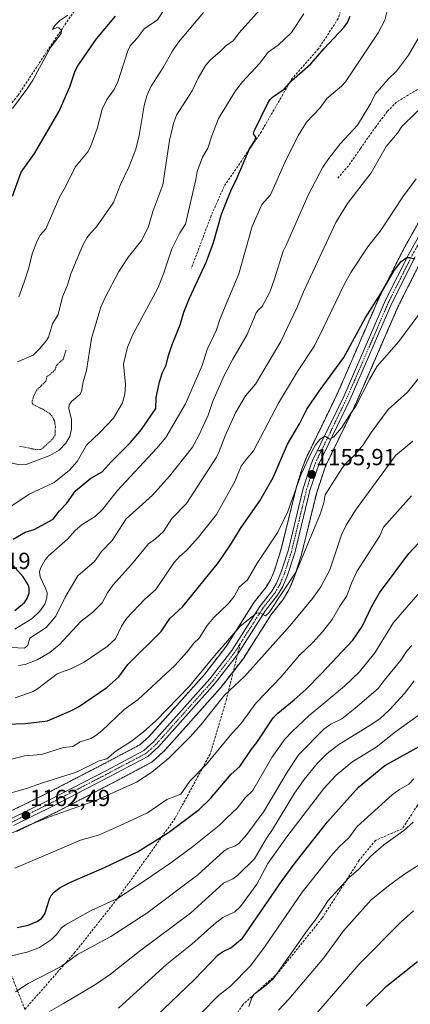
# Model space of a CAD drawing. Units: metres. Extents: x 651171 to 654632, y 4757860 to 4760249.
# Drawn here: x 652864 to 653031, y 4758955 to 4759377 of the extents above; entities that cross this region are included whole.
import ezdxf
from ezdxf.enums import TextEntityAlignment as Align

# ---------------------------------------------------------------- set-up
doc = ezdxf.new("R2010")
doc.units = ezdxf.units.M
doc.header["$MEASUREMENT"] = 0
for name, pattern in [('TRAZO_Y_PUNTO', [1, 0.5, -0.25, 0, -0.25]), ('TRAZOS', [0.75, 0.5, -0.25]), ('TRAZOSX2', [1.5, 1, -0.5])]:
    doc.linetypes.add(name, pattern=pattern)
for name, color, linetype, lineweight in [('Arbolado forestal', 92, 'TRAZOS', 0), ('Arbolado forestal CxS', 92, 'Continuous', 0), ('Carretera de calzada única', 19, 'Continuous', 13), ('Carretera de calzada única Cxs', 19, 'Continuous', 13), ('Carretera de calzada única eje', 19, 'TRAZO_Y_PUNTO', 0), ('Carátula', 7, 'Continuous', 5), ('Curva de nivel auxiliar', 36, 'TRAZOS', 0), ('Curva de nivel maestra', 36, 'Continuous', 30), ('Curva de nivel normal', 36, 'Continuous', 0), ('Núcleo urbano', 19, 'Continuous', 0), ('Núcleo urbano CxS', 19, 'Continuous', 0), ('Punto de cota en terreno', 7, 'Continuous', 0), ('Rótulo de punto de cota en terreno', 19, 'Continuous', 0), ('Senda', 19, 'TRAZOSX2', 0)]:
    doc.layers.add(name, color=color, linetype=linetype, lineweight=lineweight)
doc.styles.add('Arial', font='txt', dxfattribs={"height": 0.2})

# ---------------------------------------------------------------- blocks, each defined once
blk = doc.blocks.new('*U153')
at = {"layer": 'Núcleo urbano CxS', "color": 19, "linetype": 'Continuous', "lineweight": 0}
for points in [[(653036.14, 4759274.01, 1150.57), (653026.18, 4759254.24, 1151.68), (653008.28, 4759213.1, 1154.72), (653008.23, 4759212.99, 1154.72), (652994.97, 4759185.66, 1156.55), (652991.16, 4759174.36, 1156.53), (652984.65, 4759147.75, 1159.53), (652984.6, 4759147.55, 1159.54), (652981.52, 4759137.91, 1159.81), (652981.48, 4759137.79, 1159.84), (652981.42, 4759137.65, 1159.87), (652979.41, 4759132.9, 1160.62), (652979.23, 4759132.55, 1160.66), (652976.94, 4759128.74, 1161.15), (652976.73, 4759128.43, 1161.18), (652971.66, 4759122.01, 1160.58), (652959.69, 4759103.18, 1162.04), (652959.53, 4759102.95, 1162.05), (652950, 4759090.64, 1162.84), (652949.93, 4759090.55, 1162.85), (652949.87, 4759090.48, 1162.85), (652925.53, 4759063.26, 1163.03), (652925.29, 4759063.03, 1163.02), (652920.69, 4759058.9, 1162.8), (652920.41, 4759058.67, 1162.77), (652920.09, 4759058.48, 1162.71), (652903.69, 4759049.82, 1162.96), (652879.26, 4759037.18, 1164.04), (652879.2, 4759037.15, 1164.04), (652862.27, 4759028.85, 1164.76)], [(652858.35, 4759036.94, 1162.37), (652875.18, 4759045.2, 1161.53), (652899.53, 4759057.8, 1160.42), (652915.24, 4759066.09, 1160.84), (652919.04, 4759069.51, 1160.76), (652943, 4759096.3, 1160.21), (652952.24, 4759108.24, 1160), (652964.22, 4759127.1, 1158.15), (652964.39, 4759127.35, 1158.16), (652969.42, 4759133.72, 1158.42), (652971.29, 4759136.8, 1158.59), (652973.02, 4759140.9, 1158.13), (652975.97, 4759150.09, 1157.25), (652982.47, 4759176.71, 1154.41), (652982.51, 4759176.88, 1154.39), (652984.74, 4759184.11, 1154.36), (652984.8, 4759184.28, 1154.35), (652986.63, 4759189.07, 1154.01), (652986.73, 4759189.31, 1153.97), (653000.08, 4759216.81, 1152.49), (653017.99, 4759257.99, 1149.72), (653018.06, 4759258.14, 1149.71), (653028.17, 4759278.19, 1148.92), (653028.23, 4759278.31, 1148.92), (653035.58, 4759291.39, 1148.22)]]:
    blk.add_polyline3d(points, dxfattribs=at)
blk = doc.blocks.new('*U160')
at = {"layer": 'Curva de nivel normal', "color": 36, "linetype": 'Continuous', "lineweight": 0}
blk.add_polyline3d([(652861.64, 4759115.73, 1130), (652869.08, 4759120.32, 1130), (652872.36, 4759123.38, 1130), (652874.44, 4759126.38, 1130), (652875.38, 4759129.18, 1130), (652875.4, 4759131.34, 1130), (652874.79, 4759133.33, 1130), (652872.43, 4759138.14, 1130), (652872.14, 4759140.31, 1130), (652872.63, 4759141.9, 1130), (652874.67, 4759145.48, 1130), (652875.99, 4759147.12, 1130), (652884.16, 4759154.37, 1130), (652887.49, 4759158.08, 1130), (652890.53, 4759160.55, 1130), (652896.01, 4759164.01, 1130), (652899.27, 4759167, 1130), (652905.56, 4759175.04, 1130), (652922.58, 4759193.31, 1130), (652926.4, 4759197.91, 1130), (652934.9, 4759212.29, 1130), (652942.01, 4759228.75, 1130), (652944.11, 4759235.7, 1130), (652948.16, 4759244.15, 1130), (652949.79, 4759248.94, 1130), (652957.7, 4759268.19, 1130), (652963.51, 4759288.43, 1130), (652967.68, 4759297.92, 1130), (652971.27, 4759301.99, 1130), (652978.06, 4759317.1, 1130), (652983.34, 4759327.6, 1130), (652986.82, 4759333.19, 1130), (652992.59, 4759339.27, 1130), (652995.55, 4759343.37, 1130), (653001.86, 4759348.59, 1130), (653003.52, 4759350.41, 1130), (653017.56, 4759371.43, 1130), (653020.37, 4759376.97, 1130), (653023.46, 4759389.14, 1130)], dxfattribs=at)
blk = doc.blocks.new('*U166')
at = {"layer": 'Curva de nivel normal', "color": 36, "linetype": 'Continuous', "lineweight": 0}
blk.add_polyline3d([(652985.58, 4758944.59, 1220), (653009.39, 4758971.99, 1220), (653027.45, 4758990.16, 1220), (653032.75, 4758994.86, 1220)], dxfattribs=at)
blk = doc.blocks.new('*U170')
at = {"layer": 'Curva de nivel normal', "color": 36, "linetype": 'Continuous', "lineweight": 0}
blk.add_polyline3d([(652853.64, 4759058.22, 1155), (652865.77, 4759061.36, 1155), (652873.07, 4759061.94, 1155), (652882.49, 4759064.91, 1155), (652886.44, 4759065.36, 1155), (652889.7, 4759067.38, 1155), (652894.19, 4759068.84, 1155), (652896.39, 4759070.04, 1155), (652898.9, 4759072.02, 1155), (652908.59, 4759081.28, 1155), (652914.58, 4759085.55, 1155), (652930.27, 4759100.11, 1155), (652935.55, 4759105.97, 1155), (652938.39, 4759109.76, 1155), (652940.67, 4759111.89, 1155), (652944.1, 4759117.23, 1155), (652947.04, 4759120.64, 1155), (652953.18, 4759126.5, 1155), (652955.67, 4759129.68, 1155), (652957.93, 4759133.77, 1155), (652961.42, 4759136.93, 1155), (652965.56, 4759144.07, 1155), (652974.43, 4759157.34, 1155), (652978.8, 4759166.23, 1155), (652984.48, 4759182.19, 1155), (652988.9, 4759191.64, 1155), (652990.65, 4759194.74, 1155), (652992.48, 4759197.04, 1155), (652994.06, 4759198.24, 1155), (652994.94, 4759198.37, 1155), (652996.83, 4759197.23, 1155), (652998.44, 4759198.09, 1155), (653001.78, 4759202.13, 1155), (653006.46, 4759209.22, 1155), (653007.82, 4759211.13, 1155), (653013.93, 4759223.02, 1155), (653017.1, 4759228.47, 1155), (653026.37, 4759239.09, 1155), (653034.97, 4759250.63, 1155)], dxfattribs=at)
blk = doc.blocks.new('*U175')
at = {"layer": 'Curva de nivel normal', "color": 36, "linetype": 'Continuous', "lineweight": 0}
blk.add_polyline3d([(652961.99, 4758953.85, 1210), (652963.32, 4758957.57, 1210), (652964.18, 4758959, 1210), (652969.31, 4758962.86, 1210), (652972.65, 4758965.92, 1210), (652987.02, 4758986.41, 1210), (652990.89, 4758991.44, 1210), (652996.14, 4758999.38, 1210), (653004.92, 4759009.08, 1210), (653009.24, 4759012.81, 1210), (653014.4, 4759018.31, 1210), (653019.97, 4759023.22, 1210), (653025.98, 4759027.44, 1210), (653028.61, 4759029.36, 1210), (653032.58, 4759032.92, 1210)], dxfattribs=at)
blk = doc.blocks.new('*U181')
at = {"layer": 'Curva de nivel normal', "color": 36, "linetype": 'Continuous', "lineweight": 0}
blk.add_polyline3d([(652860.17, 4759107.8, 1135), (652865.59, 4759107.6, 1135), (652866.49, 4759108.08, 1135), (652867.13, 4759108.88, 1135), (652867.98, 4759111.83, 1135), (652875.01, 4759116.36, 1135), (652879.23, 4759121.32, 1135), (652883.14, 4759129.36, 1135), (652888.57, 4759138.51, 1135), (652895.81, 4759144.75, 1135), (652898.85, 4759148.96, 1135), (652903.42, 4759153.8, 1135), (652909.39, 4759163.06, 1135), (652920.62, 4759173.15, 1135), (652927.99, 4759181.31, 1135), (652937.87, 4759193.84, 1135), (652940.63, 4759198.74, 1135), (652944.6, 4759207.55, 1135), (652946.62, 4759213.47, 1135), (652951.62, 4759224.74, 1135), (652955.13, 4759231.5, 1135), (652961.35, 4759242.14, 1135), (652965.12, 4759251.44, 1135), (652966.21, 4759252.68, 1135), (652967.81, 4759254.13, 1135), (652971.01, 4759260.32, 1135), (652972.91, 4759265.48, 1135), (652976.71, 4759277.81, 1135), (652978.27, 4759280.77, 1135), (652987.57, 4759301.88, 1135), (652993.81, 4759313.91, 1135), (652995.88, 4759317.04, 1135), (653001.23, 4759323.88, 1135), (653008.65, 4759331.89, 1135), (653014.41, 4759341.38, 1135), (653016.29, 4759345.13, 1135), (653021.84, 4759351.64, 1135), (653025.43, 4759355.1, 1135), (653030.63, 4759361.97, 1135), (653040.14, 4759378.4, 1135)], dxfattribs=at)
blk = doc.blocks.new('*U183')
at = {"layer": 'Curva de nivel normal', "color": 36, "linetype": 'Continuous', "lineweight": 0}
blk.add_polyline3d([(652863.14, 4759100.16, 1140), (652866.07, 4759100.51, 1140), (652871.2, 4759102.55, 1140), (652876.56, 4759105.71, 1140), (652880.6, 4759109.01, 1140), (652890.06, 4759119.1, 1140), (652895.06, 4759123.06, 1140), (652899.08, 4759127.05, 1140), (652901.41, 4759131.25, 1140), (652903.7, 4759134.54, 1140), (652911.62, 4759143.48, 1140), (652918.96, 4759152.36, 1140), (652921.98, 4759154.38, 1140), (652925.47, 4759157.55, 1140), (652929.04, 4759163.18, 1140), (652935.23, 4759169.61, 1140), (652948.2, 4759189.54, 1140), (652949.36, 4759191.86, 1140), (652951.81, 4759198.65, 1140), (652956.27, 4759208.45, 1140), (652960.67, 4759215.79, 1140), (652964.89, 4759220.75, 1140), (652975.71, 4759239.15, 1140), (652982.84, 4759253.86, 1140), (652985.56, 4759260.45, 1140), (652999.37, 4759290.07, 1140), (653004.4, 4759298.31, 1140), (653014.57, 4759311.38, 1140), (653020.98, 4759322.8, 1140), (653025.83, 4759328.46, 1140), (653027.67, 4759331.29, 1140), (653045.28, 4759348.51, 1140)], dxfattribs=at)
blk = doc.blocks.new('*U185')
at = {"layer": 'Curva de nivel normal', "color": 36, "linetype": 'Continuous', "lineweight": 0}
blk.add_polyline3d([(652862.74, 4759230.4, 1110), (652869.46, 4759233.27, 1110), (652872.23, 4759235.95, 1110), (652875.18, 4759239.53, 1110), (652875.97, 4759240.94, 1110), (652877.81, 4759246.7, 1110), (652880.13, 4759250.63, 1110), (652882.05, 4759258.32, 1110), (652884.25, 4759263.25, 1110), (652885.57, 4759268.14, 1110), (652890.74, 4759280.47, 1110), (652892.53, 4759283.58, 1110), (652894.21, 4759285.68, 1110), (652896.6, 4759288.26, 1110), (652903.9, 4759298.65, 1110), (652906.94, 4759306.41, 1110), (652910.52, 4759313.93, 1110), (652913.52, 4759321.59, 1110), (652914.89, 4759327.44, 1110), (652917.05, 4759340.28, 1110), (652918.32, 4759344.52, 1110), (652920.16, 4759348.65, 1110), (652925.28, 4759356.65, 1110), (652929.08, 4759363.51, 1110), (652931.8, 4759367.45, 1110), (652942.64, 4759380.28, 1110)], dxfattribs=at)
blk = doc.blocks.new('*U189')
at = {"layer": 'Curva de nivel normal', "color": 36, "linetype": 'Continuous', "lineweight": 0}
blk.add_polyline3d([(652863.3, 4759258.31, 1105), (652865.61, 4759264.52, 1105), (652867.58, 4759270.67, 1105), (652869.03, 4759276.7, 1105), (652871.11, 4759282.32, 1105), (652872.49, 4759284.77, 1105), (652874.92, 4759287.48, 1105), (652880.74, 4759301.04, 1105), (652883.53, 4759305.76, 1105), (652887.48, 4759313.81, 1105), (652890.01, 4759316.95, 1105), (652892.92, 4759320.5, 1105), (652894.12, 4759322.64, 1105), (652896.99, 4759330.41, 1105), (652899.14, 4759338.81, 1105), (652901.14, 4759342.94, 1105), (652904.14, 4759347.05, 1105), (652905.68, 4759350.02, 1105), (652910.07, 4759363.82, 1105), (652911.16, 4759365.99, 1105), (652914.16, 4759369.28, 1105), (652917.06, 4759373.21, 1105), (652922.83, 4759377.09, 1105), (652927.76, 4759384.55, 1105)], dxfattribs=at)
blk = doc.blocks.new('*U194')
at = {"layer": 'Curva de nivel normal', "color": 36, "linetype": 'Continuous', "lineweight": 0}
blk.add_polyline3d([(652974.78, 4758952.34, 1215), (652979.19, 4758956.94, 1215), (652994.28, 4758974.68, 1215), (653002.63, 4758986.25, 1215), (653014.58, 4758999.53, 1215), (653021.95, 4759005.62, 1215), (653028.37, 4759010.36, 1215), (653050.39, 4759024.49, 1215)], dxfattribs=at)
blk = doc.blocks.new('*U196')
at = {"layer": 'Curva de nivel normal', "color": 36, "linetype": 'Continuous', "lineweight": 0}
blk.add_polyline3d([(652860.61, 4759339.02, 1095), (652867.14, 4759347.84, 1095), (652869.28, 4759351.22, 1095), (652876.86, 4759365.24, 1095), (652881.45, 4759371.14, 1095), (652881.68, 4759372.45, 1095), (652880.49, 4759373.63, 1095), (652879.68, 4759373.74, 1095), (652877.79, 4759372.9, 1095), (652878.83, 4759374.61, 1095), (652880.9, 4759376.73, 1095), (652884.27, 4759379.04, 1095)], dxfattribs=at)
blk = doc.blocks.new('*U197')
at = {"layer": 'Curva de nivel normal', "color": 36, "linetype": 'Continuous', "lineweight": 0}
blk.add_polyline3d([(652860.49, 4759186.89, 1115), (652863.68, 4759186.12, 1115), (652866.5, 4759186.33, 1115), (652876.55, 4759190.15, 1115), (652880.57, 4759192.46, 1115), (652883.45, 4759195.48, 1115), (652885.22, 4759198.4, 1115), (652885.98, 4759201.51, 1115), (652885.97, 4759205.7, 1115), (652884.73, 4759210.36, 1115), (652884.85, 4759211.91, 1115), (652885.91, 4759213.35, 1115), (652889.51, 4759216.36, 1115), (652890.24, 4759217.71, 1115), (652890.9, 4759221.83, 1115), (652892.32, 4759226.71, 1115), (652894.56, 4759240.44, 1115), (652898.56, 4759253.85, 1115), (652900.4, 4759258.01, 1115), (652906.29, 4759269.12, 1115), (652910.31, 4759275.45, 1115), (652916.11, 4759282.51, 1115), (652918.92, 4759288.44, 1115), (652920.88, 4759294.87, 1115), (652925.07, 4759306.29, 1115), (652928.04, 4759325.35, 1115), (652929.64, 4759332.63, 1115), (652931.02, 4759336.16, 1115), (652937.7, 4759346.67, 1115), (652940.3, 4759352.04, 1115), (652943.46, 4759357.54, 1115), (652945.61, 4759359.94, 1115), (652949.76, 4759363.45, 1115), (652952.21, 4759365.97, 1115), (652955.43, 4759368.17, 1115), (652957.83, 4759371.44, 1115), (652966.68, 4759381.15, 1115)], dxfattribs=at)
blk = doc.blocks.new('*U199')
at = {"layer": 'Curva de nivel normal', "color": 36, "linetype": 'Continuous', "lineweight": 0}
blk.add_polyline3d([(652850.57, 4759162.11, 1120), (652867.77, 4759173.59, 1120), (652878.48, 4759178.61, 1120), (652885, 4759183.84, 1120), (652888.32, 4759187.67, 1120), (652892.34, 4759194.64, 1120), (652898.12, 4759200.07, 1120), (652903.93, 4759206.23, 1120), (652907.75, 4759212.79, 1120), (652908.78, 4759216.47, 1120), (652909.12, 4759220.66, 1120), (652908.19, 4759229.33, 1120), (652909.93, 4759236.65, 1120), (652912.29, 4759242.07, 1120), (652922.9, 4759261.94, 1120), (652925.43, 4759268.09, 1120), (652928.98, 4759278.81, 1120), (652932.43, 4759285.74, 1120), (652934.87, 4759289.48, 1120), (652939.33, 4759308.54, 1120), (652939.85, 4759312.04, 1120), (652942.16, 4759318.21, 1120), (652944.5, 4759322.03, 1120), (652946.15, 4759327.38, 1120), (652949.05, 4759334.7, 1120), (652956.26, 4759346.59, 1120), (652959.34, 4759350.54, 1120), (652966.62, 4759358.32, 1120), (652970.39, 4759363.14, 1120), (652974.59, 4759366.2, 1120), (652980.39, 4759371.68, 1120), (652985.66, 4759379.68, 1120)], dxfattribs=at)
blk = doc.blocks.new('*U202')
at = {"layer": 'Curva de nivel normal', "color": 36, "linetype": 'Continuous', "lineweight": 0}
blk.add_polyline3d([(652861.69, 4759086.29, 1145), (652869.43, 4759088.91, 1145), (652871.37, 4759090.07, 1145), (652879.77, 4759096.61, 1145), (652885.96, 4759098.79, 1145), (652891.3, 4759101.61, 1145), (652901.19, 4759108.21, 1145), (652904.73, 4759111.6, 1145), (652907.34, 4759116.94, 1145), (652909.48, 4759120.24, 1145), (652917.4, 4759128.52, 1145), (652922.1, 4759132.7, 1145), (652929.88, 4759144.14, 1145), (652932.44, 4759146.97, 1145), (652935.19, 4759149.37, 1145), (652940.37, 4759155.23, 1145), (652948.1, 4759164.89, 1145), (652956.08, 4759179.06, 1145), (652958.78, 4759185.57, 1145), (652960.86, 4759188.53, 1145), (652964.09, 4759192.18, 1145), (652974.72, 4759212.6, 1145), (652982.98, 4759226.18, 1145), (652990.21, 4759237.19, 1145), (652993.93, 4759244.86, 1145), (653003.15, 4759263.84, 1145), (653005.85, 4759268.65, 1145), (653013.13, 4759279.67, 1145), (653018.87, 4759286.93, 1145), (653028.18, 4759301.15, 1145), (653033.87, 4759308.86, 1145)], dxfattribs=at)
blk = doc.blocks.new('*U204')
at = {"layer": 'Curva de nivel normal', "color": 36, "linetype": 'Continuous', "lineweight": 0}
blk.add_polyline3d([(652857.64, 4759044.77, 1160), (652867.08, 4759047.46, 1160), (652873.43, 4759049.84, 1160), (652888.13, 4759054.41, 1160), (652897.76, 4759059.18, 1160), (652901.15, 4759060.07, 1160), (652904.91, 4759063.38, 1160), (652911.66, 4759067.73, 1160), (652916.78, 4759071.64, 1160), (652922.16, 4759076.4, 1160), (652936.62, 4759091.18, 1160), (652946.54, 4759103.4, 1160), (652958.3, 4759116.99, 1160), (652965.3, 4759122.56, 1160), (652966.94, 4759122.65, 1160), (652969.25, 4759121.39, 1160), (652970.82, 4759122.84, 1160), (652982.5, 4759140.54, 1160), (652992.71, 4759165.06, 1160), (652994.25, 4759169.86, 1160), (652994.86, 4759173.37, 1160), (653002.3, 4759185.08, 1160), (653003.9, 4759187.11, 1160), (653007.47, 4759190.45, 1160), (653011.12, 4759194.71, 1160), (653014.6, 4759200.04, 1160), (653021.85, 4759209.94, 1160), (653030.09, 4759217.41, 1160), (653036.2, 4759224.86, 1160)], dxfattribs=at)
blk = doc.blocks.new('*U208')
at = {"layer": 'Curva de nivel maestra', "color": 36, "linetype": 'Continuous', "lineweight": 30}
blk.add_polyline3d([(652862.53, 4758987.7, 1175), (652867.3, 4758988.75, 1175), (652871.04, 4758990.26, 1175), (652872.97, 4758991.57, 1175), (652874.4, 4758993.6, 1175), (652875.67, 4758997.15, 1175), (652876.42, 4759000.04, 1175), (652877.14, 4759001.43, 1175), (652878.55, 4759002.99, 1175), (652881.06, 4759004.83, 1175), (652885.16, 4759007.05, 1175), (652900.14, 4759013.42, 1175), (652914.22, 4759020.16, 1175), (652927.59, 4759028.47, 1175), (652940.65, 4759038.32, 1175), (652945.64, 4759043.03, 1175), (652954.48, 4759053.5, 1175), (652958.19, 4759056.75, 1175), (652963.23, 4759064.29, 1175), (652965.47, 4759067.02, 1175), (652972.46, 4759077.73, 1175), (652974.43, 4759079.68, 1175), (652981.47, 4759085.44, 1175), (652986.64, 4759089.98, 1175), (652993.13, 4759096.5, 1175), (653006.73, 4759110.99, 1175), (653010.75, 4759116.81, 1175), (653014.62, 4759125.3, 1175), (653018.18, 4759131.33, 1175), (653030.78, 4759148.13, 1175), (653036.95, 4759154.93, 1175)], dxfattribs=at)
blk = doc.blocks.new('*U211')
at = {"layer": 'Curva de nivel maestra', "color": 36, "linetype": 'Continuous', "lineweight": 30}
for points in [[(652861.66, 4759123.68, 1125), (652865.69, 4759127.12, 1125), (652866.83, 4759128.86, 1125), (652867.69, 4759131.23, 1125), (652867.75, 4759133.3, 1125), (652867.29, 4759134.78, 1125), (652865.12, 4759138.1, 1125), (652860.76, 4759143.14, 1125)], [(652860.83, 4759154.37, 1125), (652866.05, 4759157.3, 1125), (652869.91, 4759158.46, 1125), (652878, 4759162.94, 1125), (652880.77, 4759166.44, 1125), (652883.94, 4759169.78, 1125), (652887.7, 4759175.04, 1125), (652894.25, 4759180.5, 1125), (652899.01, 4759183.13, 1125), (652902.92, 4759187.47, 1125), (652911.25, 4759195.76, 1125), (652916, 4759201.4, 1125), (652922.18, 4759210.39, 1125), (652922.22, 4759215.03, 1125), (652923.7, 4759221.85, 1125), (652924.92, 4759225.76, 1125), (652926.52, 4759228.89, 1125), (652927.52, 4759233.13, 1125), (652929.09, 4759237.8, 1125), (652932.59, 4759246.29, 1125), (652934.13, 4759251.65, 1125), (652936.53, 4759257.73, 1125), (652943.86, 4759273.41, 1125), (652946.85, 4759281.53, 1125), (652950.32, 4759293.69, 1125), (652954.58, 4759304.39, 1125), (652956.44, 4759308.06, 1125), (652962.25, 4759321.76, 1125), (652964.8, 4759325.45, 1125), (652964.98, 4759326.81, 1125), (652964.02, 4759328.13, 1125), (652964.28, 4759329.27, 1125), (652970.22, 4759341.32, 1125), (652971.18, 4759342.85, 1125), (652972.26, 4759343.86, 1125), (652977.26, 4759347.29, 1125), (652980.36, 4759350.85, 1125), (652988.66, 4759358.15, 1125), (652994.35, 4759364.77, 1125), (653002.84, 4759373.74, 1125), (653004.32, 4759375.97, 1125), (653005.55, 4759378.6, 1125)]]:
    blk.add_polyline3d(points, dxfattribs=at)
blk = doc.blocks.new('*U213')
at = {"layer": 'Curva de nivel maestra', "color": 36, "linetype": 'Continuous', "lineweight": 30}
blk.add_polyline3d([(652857.71, 4759074.98, 1150), (652866.16, 4759075.28, 1150), (652875.62, 4759076.37, 1150), (652885.98, 4759080.82, 1150), (652888.89, 4759082.39, 1150), (652901.11, 4759090.65, 1150), (652906.28, 4759095.32, 1150), (652910.06, 4759100.48, 1150), (652924.43, 4759114.74, 1150), (652928.16, 4759120.23, 1150), (652933.66, 4759125.37, 1150), (652949.03, 4759144.3, 1150), (652954.43, 4759152.31, 1150), (652958.44, 4759158.91, 1150), (652966.7, 4759170.8, 1150), (652972.48, 4759180.7, 1150), (652978.56, 4759195.07, 1150), (652983.78, 4759203.77, 1150), (652987, 4759210, 1150), (652992.23, 4759217.72, 1150), (653002.76, 4759232.22, 1150), (653011.93, 4759249.17, 1150), (653018.66, 4759259.67, 1150), (653024.41, 4759269.57, 1150), (653027.47, 4759273.35, 1150), (653029.87, 4759275.06, 1150), (653030.98, 4759275.17, 1150), (653033.2, 4759274.54, 1150)], dxfattribs=at)
blk = doc.blocks.new('*U217')
at = {"layer": 'Curva de nivel maestra', "color": 36, "linetype": 'Continuous', "lineweight": 30}
blk.add_polyline3d([(652860.53, 4759301.39, 1100), (652864.28, 4759311.66, 1100), (652870.09, 4759319.69, 1100), (652880.57, 4759337.92, 1100), (652885.17, 4759348.34, 1100), (652887.51, 4759355.16, 1100), (652888.57, 4759357.27, 1100), (652896.58, 4759368.89, 1100), (652904.77, 4759378.65, 1100)], dxfattribs=at)
blk = doc.blocks.new('5PATER')
at = {"layer": 'Carátula', "linetype": 'Continuous', "lineweight": 5}
h = blk.add_hatch(color=250, dxfattribs=at)
edge = h.paths.add_edge_path()
edge.add_ellipse((0, 0.01), major_axis=(-1.33, -1.34), ratio=0.999422, start_angle=0, end_angle=360)
blk = doc.blocks.new('*U223')
at = {"layer": 'Carretera de calzada única Cxs', "color": 19, "linetype": 'Continuous', "lineweight": 13}
for points in [[(653033.4901, 4759275.4201, 1150.0561), (653023.4601, 4759255.5101, 1151.4098), (653005.5301, 4759214.3001, 1153.8241), (652992.1901, 4759186.8001, 1155.7005), (652988.2801, 4759175.2001, 1156.3419), (652981.7401, 4759148.4601, 1158.394), (652978.6601, 4759138.8201, 1159.0805), (652976.6501, 4759134.0701, 1159.1503), (652974.3701, 4759130.2901, 1159.967), (652969.2101, 4759123.7501, 1159.8567), (652957.1701, 4759104.7901, 1161.0619), (652947.6301, 4759092.4801, 1161.5559), (652923.2901, 4759065.2601, 1161.8021), (652918.6901, 4759061.1301, 1161.7365), (652902.3001, 4759052.4801, 1161.6913), (652877.8801, 4759039.8401, 1162.8102), (652860.9501, 4759031.5401, 1163.386)], [(652859.6501, 4759034.2401, 1162.547), (652876.5301, 4759042.5201, 1162.2029), (652900.9201, 4759055.1401, 1161.0879), (652916.9701, 4759063.6101, 1161.322), (652921.1701, 4759067.3901, 1161.2838), (652945.3101, 4759094.3801, 1161.0595), (652954.7001, 4759106.5101, 1160.6451), (652966.7501, 4759125.4901, 1159.4352), (652971.8901, 4759132.0101, 1159.3482), (652973.9701, 4759135.4301, 1158.9544), (652975.8401, 4759139.8601, 1158.6101), (652978.8601, 4759149.2801, 1157.9353), (652985.3801, 4759176.0001, 1155.7622), (652987.6101, 4759183.2301, 1155.4031), (652989.4301, 4759188.0001, 1154.9952), (653002.8101, 4759215.5601, 1153.4695), (653020.7401, 4759256.7901, 1150.9089), (653030.8501, 4759276.8401, 1149.6892), (653038.1901, 4759289.9001, 1148.7934)]]:
    blk.add_polyline3d(points, dxfattribs=at)

msp = doc.modelspace()

# ---------------------------------------------------------------- linework, layer by layer
at = {"layer": 'Arbolado forestal', "color": 92, "linetype": 'TRAZOS', "lineweight": 0}
for points in [[(652858.35, 4759036.94, 1162.37), (652875.18, 4759045.2, 1161.53), (652899.53, 4759057.8, 1160.42), (652915.24, 4759066.09, 1160.84), (652919.04, 4759069.51, 1160.76), (652943, 4759096.3, 1160.21), (652952.24, 4759108.24, 1160), (652964.22, 4759127.1, 1158.15), (652964.39, 4759127.35, 1158.16), (652969.42, 4759133.73, 1158.42), (652971.29, 4759136.8, 1158.59), (652973.02, 4759140.9, 1158.13), (652975.97, 4759150.1, 1157.25), (652982.47, 4759176.71, 1154.41), (652982.51, 4759176.88, 1154.39), (652984.74, 4759184.11, 1154.36), (652984.8, 4759184.28, 1154.35), (652986.63, 4759189.07, 1154.01), (652986.73, 4759189.31, 1153.97), (653000.08, 4759216.81, 1152.49), (653017.99, 4759257.99, 1149.72), (653018.06, 4759258.14, 1149.71), (653028.17, 4759278.19, 1148.92), (653028.23, 4759278.31, 1148.92), (653035.58, 4759291.39, 1148.22)], [(652862.27, 4759028.85, 1164.76), (652879.2, 4759037.15, 1164.04), (652879.26, 4759037.18, 1164.04), (652903.69, 4759049.82, 1162.96), (652920.09, 4759058.48, 1162.71), (652920.4, 4759058.67, 1162.77), (652920.69, 4759058.9, 1162.8), (652925.29, 4759063.03, 1163.02), (652925.53, 4759063.26, 1163.03), (652949.87, 4759090.48, 1162.85), (652949.93, 4759090.55, 1162.85), (652950, 4759090.64, 1162.84), (652955.38, 4759097.6, 1162.27), (652959.53, 4759102.95, 1162.05), (652959.69, 4759103.18, 1162.04), (652971.66, 4759122.01, 1160.58), (652976.72, 4759128.43, 1161.18), (652976.94, 4759128.74, 1161.15), (652979.23, 4759132.55, 1160.67), (652979.41, 4759132.9, 1160.62), (652981.42, 4759137.65, 1159.87), (652981.48, 4759137.79, 1159.84), (652981.52, 4759137.91, 1159.81), (652984.6, 4759147.55, 1159.54), (652984.65, 4759147.75, 1159.53), (652991.16, 4759174.36, 1156.53), (652994.97, 4759185.66, 1156.55), (653008.23, 4759212.99, 1154.72), (653008.28, 4759213.1, 1154.72), (653026.18, 4759254.24, 1151.68), (653036.14, 4759274.01, 1150.57)]]:
    msp.add_polyline3d(points, dxfattribs=at)
at = {"layer": 'Arbolado forestal CxS', "color": 92, "linetype": 'Continuous', "lineweight": 0}
for points in [[(653035.58, 4759291.39, 1148.22), (653028.23, 4759278.31, 1148.92), (653028.17, 4759278.19, 1148.92), (653018.06, 4759258.14, 1149.71), (653017.99, 4759257.99, 1149.72), (653000.08, 4759216.81, 1152.49), (652986.73, 4759189.31, 1153.97), (652986.63, 4759189.07, 1154.01), (652984.8, 4759184.28, 1154.35), (652984.74, 4759184.11, 1154.36), (652982.51, 4759176.88, 1154.39), (652982.47, 4759176.71, 1154.41), (652975.97, 4759150.09, 1157.25), (652973.02, 4759140.9, 1158.13), (652971.29, 4759136.8, 1158.59), (652969.42, 4759133.72, 1158.42), (652964.39, 4759127.35, 1158.16), (652964.22, 4759127.1, 1158.15), (652952.24, 4759108.24, 1160), (652943, 4759096.3, 1160.21), (652919.04, 4759069.51, 1160.76), (652915.24, 4759066.09, 1160.84), (652899.53, 4759057.8, 1160.42), (652875.18, 4759045.2, 1161.53), (652858.35, 4759036.94, 1162.37)], [(652862.27, 4759028.85, 1164.76), (652879.2, 4759037.15, 1164.04), (652879.26, 4759037.18, 1164.04), (652903.69, 4759049.82, 1162.96), (652920.09, 4759058.48, 1162.71), (652920.41, 4759058.67, 1162.77), (652920.69, 4759058.9, 1162.8), (652925.29, 4759063.03, 1163.02), (652925.53, 4759063.26, 1163.03), (652949.87, 4759090.48, 1162.85), (652949.93, 4759090.55, 1162.85), (652950, 4759090.64, 1162.84), (652959.53, 4759102.95, 1162.05), (652959.69, 4759103.18, 1162.04), (652971.66, 4759122.01, 1160.58), (652976.73, 4759128.43, 1161.18), (652976.94, 4759128.74, 1161.15), (652979.23, 4759132.55, 1160.66), (652979.41, 4759132.9, 1160.62), (652981.42, 4759137.65, 1159.87), (652981.48, 4759137.79, 1159.84), (652981.52, 4759137.91, 1159.81), (652984.6, 4759147.55, 1159.54), (652984.65, 4759147.75, 1159.53), (652991.16, 4759174.36, 1156.53), (652994.97, 4759185.66, 1156.55), (653008.23, 4759212.99, 1154.72), (653008.28, 4759213.1, 1154.72), (653026.18, 4759254.24, 1151.68), (653036.14, 4759274.01, 1150.57)]]:
    msp.add_polyline3d(points, dxfattribs=at)
at = {"layer": 'Carretera de calzada única', "color": 19, "linetype": 'Continuous', "lineweight": 13}
for points in [[(652859.65, 4759034.24, 1162.55), (652876.53, 4759042.52, 1162.2), (652900.92, 4759055.14, 1161.09), (652916.97, 4759063.61, 1161.32), (652921.17, 4759067.39, 1161.28), (652945.31, 4759094.38, 1161.06), (652954.7, 4759106.51, 1160.65), (652966.75, 4759125.49, 1159.44), (652971.89, 4759132.01, 1159.35), (652973.97, 4759135.43, 1158.95), (652975.84, 4759139.86, 1158.61), (652978.86, 4759149.28, 1157.94), (652985.38, 4759176, 1155.76), (652987.61, 4759183.23, 1155.4), (652989.43, 4759188, 1155), (653002.81, 4759215.56, 1153.47), (653020.74, 4759256.79, 1150.91), (653030.85, 4759276.84, 1149.69), (653038.19, 4759289.9, 1148.79)], [(653033.49, 4759275.42, 1150.06), (653023.46, 4759255.51, 1151.41), (653005.53, 4759214.3, 1153.82), (652992.19, 4759186.8, 1155.7), (652988.28, 4759175.2, 1156.34), (652981.74, 4759148.46, 1158.39), (652978.66, 4759138.82, 1159.08), (652976.65, 4759134.07, 1159.15), (652974.37, 4759130.29, 1159.97), (652969.21, 4759123.75, 1159.86), (652957.17, 4759104.79, 1161.06), (652947.63, 4759092.48, 1161.56), (652923.29, 4759065.26, 1161.8), (652918.69, 4759061.13, 1161.74), (652902.3, 4759052.48, 1161.69), (652877.88, 4759039.84, 1162.81), (652860.95, 4759031.54, 1163.39)]]:
    msp.add_polyline3d(points, dxfattribs=at)
at = {"layer": 'Carretera de calzada única eje', "color": 19, "linetype": 'TRAZO_Y_PUNTO', "lineweight": 0}
for points in [[(653056.61, 4759317.07, 1146.77), (653055.46, 4759315.43, 1146.91), (653050.13, 4759307.02, 1147.67), (653039.49, 4759289.15, 1148.89), (653035.84, 4759282.66, 1149.34), (653032.17, 4759276.13, 1149.9), (653022.1, 4759256.15, 1151.27), (653004.17, 4759214.93, 1153.69), (652997.5, 4759201.18, 1154.8), (652990.81, 4759187.4, 1155.39), (652989.9, 4759185.01, 1155.42), (652987.95, 4759179.21, 1155.89), (652986.83, 4759175.6, 1156.27), (652983.57, 4759162.24, 1156.87), (652980.3, 4759148.87, 1158.15), (652978.79, 4759144.16, 1158.35), (652977.25, 4759139.34, 1158.82), (652976.31, 4759137.12, 1158.86), (652975.31, 4759134.75, 1159.04), (652974.17, 4759132.86, 1159.33), (652973.13, 4759131.15, 1159.58), (652967.98, 4759124.62, 1159.67), (652961.95, 4759115.13, 1160.35), (652958.32, 4759109.41, 1160.63)], [(652958.32, 4759109.41, 1160.63), (652955.93, 4759105.65, 1160.84), (652951.16, 4759099.49, 1161.07), (652946.47, 4759093.43, 1161.27), (652922.23, 4759066.32, 1161.45), (652920.13, 4759064.43, 1161.32), (652917.83, 4759062.37, 1161.45), (652909.63, 4759058.04, 1161.38), (652901.61, 4759053.81, 1161.27), (652889.41, 4759047.5, 1162.01), (652877.2, 4759041.18, 1162.45), (652860.3, 4759032.89, 1162.81)]]:
    msp.add_polyline3d(points, dxfattribs=at)
at = {"layer": 'Curva de nivel auxiliar', "color": 36, "linetype": 'TRAZOS', "lineweight": 0}
msp.add_polyline3d([(652863.66, 4759194.22, 1112.5), (652871, 4759192.65, 1112.5), (652872.58, 4759192.8, 1112.5), (652873.34, 4759193.17, 1112.5), (652877.83, 4759197.28, 1112.5), (652878.9, 4759199.03, 1112.5), (652878.98, 4759202.62, 1112.5), (652878.63, 4759205, 1112.5), (652877.52, 4759207.15, 1112.5), (652876.57, 4759208.19, 1112.5), (652873.47, 4759210.09, 1112.5), (652869.4, 4759212.05, 1112.5), (652869.04, 4759212.61, 1112.5), (652869.07, 4759213.66, 1112.5), (652869.55, 4759215.43, 1112.5), (652870.88, 4759218.14, 1112.5), (652874.96, 4759222.14, 1112.5), (652875.39, 4759224.12, 1112.5), (652878.1, 4759226.09, 1112.5), (652878.86, 4759227.11, 1112.5), (652879.48, 4759228.83, 1112.5), (652882.46, 4759231.71, 1112.5), (652883.56, 4759235.42, 1112.5)], dxfattribs=at)
at = {"layer": 'Curva de nivel maestra', "color": 36, "linetype": 'Continuous', "lineweight": 30}
for points in [[(652922.02, 4758949.48, 1200), (652938.76, 4758965.46, 1200), (652948.91, 4758975.96, 1200), (652950.74, 4758977.23, 1200), (652954.3, 4758978.95, 1200), (652959.29, 4758983.12, 1200), (652976.27, 4759007.94, 1200), (652981.88, 4759015.5, 1200), (652995.8, 4759033.04, 1200), (653009.16, 4759047.88, 1200), (653020.44, 4759057.19, 1200), (653043.38, 4759069.94, 1200)], [(653012.4, 4758953.94, 1225), (653021.06, 4758962.51, 1225), (653034.39, 4758973.19, 1225)]]:
    msp.add_polyline3d(points, dxfattribs=at)
at = {"layer": 'Curva de nivel normal', "color": 36, "linetype": 'Continuous', "lineweight": 0}
for points in [[(652859.56, 4759027.84, 1165), (652867.87, 4759031.84, 1165), (652876.9, 4759035.36, 1165), (652896.42, 4759042.18, 1165), (652913.84, 4759050.07, 1165), (652920.36, 4759054.43, 1165), (652927.67, 4759060.34, 1165), (652936.85, 4759069.53, 1165), (652941.52, 4759074.85, 1165), (652951.59, 4759087.43, 1165), (652960.23, 4759095.45, 1165), (652979.73, 4759117.33, 1165), (652989.35, 4759128.8, 1165), (652992.94, 4759133.82, 1165), (652996.87, 4759141.14, 1165), (653001.86, 4759156.18, 1165), (653003.8, 4759160.35, 1165), (653007.89, 4759166.69, 1165), (653025.05, 4759190.13, 1165), (653032.5, 4759196.31, 1165)], [(652861.59, 4759013.25, 1170), (652881.82, 4759021.77, 1170), (652889.72, 4759025.13, 1170), (652897.51, 4759027.27, 1170), (652906.57, 4759031.28, 1170), (652918.59, 4759036.92, 1170), (652926.89, 4759042.69, 1170), (652932.79, 4759044.95, 1170), (652936.75, 4759050.49, 1170), (652943.87, 4759057.75, 1170), (652954.74, 4759070.95, 1170), (652958.54, 4759075.03, 1170), (652965.13, 4759084.08, 1170), (652975.8, 4759095.17, 1170), (652983.78, 4759104.6, 1170), (652989.53, 4759109.98, 1170), (652993.7, 4759114.51, 1170), (652997.75, 4759119.87, 1170), (653001.03, 4759125.5, 1170), (653004.11, 4759129.94, 1170), (653006.11, 4759135.45, 1170), (653008.45, 4759140.47, 1170), (653018.2, 4759155.73, 1170), (653019.88, 4759159.41, 1170), (653031.89, 4759172.87, 1170)], [(652859.53, 4758975.49, 1180), (652867.35, 4758977.3, 1180), (652872.16, 4758979.09, 1180), (652877.36, 4758982.58, 1180), (652879.54, 4758984.79, 1180), (652881.6, 4758987.59, 1180), (652883.4, 4758988.91, 1180), (652894.34, 4758995.06, 1180), (652905.64, 4759000.15, 1180), (652917.73, 4759007.98, 1180), (652928.51, 4759015.42, 1180), (652937.85, 4759022.35, 1180), (652949.32, 4759031.46, 1180), (652952.37, 4759034.54, 1180), (652957.03, 4759038.87, 1180), (652960.53, 4759043.35, 1180), (652963.68, 4759046.49, 1180), (652971.95, 4759060.7, 1180), (652977.54, 4759068.49, 1180), (652980.65, 4759071.87, 1180), (652988, 4759078.69, 1180), (653003.07, 4759091.19, 1180), (653009.53, 4759097.4, 1180), (653016.05, 4759105.51, 1180), (653024.16, 4759118.56, 1180), (653037.45, 4759133.79, 1180)], [(652861.93, 4758960.16, 1185), (652867.25, 4758963.64, 1185), (652881.51, 4758970.95, 1185), (652888.48, 4758976.12, 1185), (652902.77, 4758983.92, 1185), (652918.2, 4758993.9, 1185), (652940.14, 4759010.37, 1185), (652951.27, 4759020.47, 1185), (652953.09, 4759021.67, 1185), (652955.96, 4759022.62, 1185), (652957.69, 4759023.8, 1185), (652961.23, 4759027.68, 1185), (652968.42, 4759037.55, 1185), (652978.43, 4759054.29, 1185), (652983.49, 4759061.92, 1185), (652994.25, 4759072.81, 1185), (652997.24, 4759074.9, 1185), (653001.89, 4759077.28, 1185), (653007.62, 4759081.76, 1185), (653017.48, 4759090.26, 1185), (653020.06, 4759093.7, 1185), (653027.34, 4759102.35, 1185), (653030.06, 4759106.48, 1185), (653031.94, 4759108.66, 1185)], [(652876.45, 4758951.68, 1190), (652882.53, 4758955.09, 1190), (652896.23, 4758963.21, 1190), (652902.59, 4758967.68, 1190), (652915.71, 4758978, 1190), (652936.96, 4758993.87, 1190), (652951.19, 4759006.74, 1190), (652955.15, 4759008.58, 1190), (652957.24, 4759010.13, 1190), (652964.52, 4759017.21, 1190), (652969.41, 4759025.76, 1190), (652972.23, 4759029.77, 1190), (652981.67, 4759045.3, 1190), (652985.81, 4759051.19, 1190), (652991.38, 4759058.09, 1190), (652995.7, 4759062.32, 1190), (653000.73, 4759066.16, 1190), (653014.86, 4759074.94, 1190), (653018.41, 4759077.38, 1190), (653022.35, 4759081.04, 1190), (653028.89, 4759088.16, 1190), (653033.04, 4759093.52, 1190)], [(652906.09, 4758953.13, 1195), (652926.82, 4758972.01, 1195), (652937.59, 4758980.62, 1195), (652947.06, 4758988.95, 1195), (652950.87, 4758991.99, 1195), (652955.99, 4758994.46, 1195), (652958.52, 4758996.78, 1195), (652965.48, 4759006.26, 1195), (652970.17, 4759015.17, 1195), (652978.32, 4759026.57, 1195), (652994.27, 4759047.29, 1195), (652999.43, 4759052.94, 1195), (653006.27, 4759058.72, 1195), (653016.62, 4759065.05, 1195), (653024.96, 4759071.63, 1195), (653043.43, 4759084.94, 1195)], [(652933.87, 4758943.13, 1205), (652949.04, 4758958.51, 1205), (652954.21, 4758962.62, 1205), (652962.72, 4758971.26, 1205), (652969.04, 4758979.74, 1205), (652984.88, 4759002.92, 1205), (652997.2, 4759018.29, 1205), (653000.86, 4759022.3, 1205), (653005, 4759026.21, 1205), (653008.59, 4759031.04, 1205), (653023.58, 4759044.6, 1205), (653026.76, 4759046.94, 1205), (653030.68, 4759049.16, 1205), (653032.86, 4759051.45, 1205)]]:
    msp.add_polyline3d(points, dxfattribs=at)
at = {"layer": 'Núcleo urbano', "color": 19, "linetype": 'Continuous', "lineweight": 0}
for points in [[(652858.35, 4759036.94, 1162.37), (652875.18, 4759045.2, 1161.53), (652899.53, 4759057.8, 1160.42), (652915.24, 4759066.09, 1160.84), (652919.04, 4759069.51, 1160.76), (652943, 4759096.3, 1160.21), (652952.24, 4759108.24, 1160), (652964.22, 4759127.1, 1158.15), (652964.39, 4759127.35, 1158.16), (652969.42, 4759133.73, 1158.42), (652971.29, 4759136.8, 1158.59), (652973.02, 4759140.9, 1158.13), (652975.97, 4759150.1, 1157.25), (652982.47, 4759176.71, 1154.41), (652982.51, 4759176.88, 1154.39), (652984.74, 4759184.11, 1154.36), (652984.8, 4759184.28, 1154.35), (652986.63, 4759189.07, 1154.01), (652986.73, 4759189.31, 1153.97), (653000.08, 4759216.81, 1152.49), (653017.99, 4759257.99, 1149.72), (653018.06, 4759258.14, 1149.71), (653028.17, 4759278.19, 1148.92), (653028.23, 4759278.31, 1148.92), (653035.58, 4759291.39, 1148.22)], [(652862.27, 4759028.85, 1164.76), (652879.2, 4759037.15, 1164.04), (652879.26, 4759037.18, 1164.04), (652903.69, 4759049.82, 1162.96), (652920.09, 4759058.48, 1162.71), (652920.4, 4759058.67, 1162.77), (652920.69, 4759058.9, 1162.8), (652925.29, 4759063.03, 1163.02), (652925.53, 4759063.26, 1163.03), (652949.87, 4759090.48, 1162.85), (652949.93, 4759090.55, 1162.85), (652950, 4759090.64, 1162.84), (652955.38, 4759097.6, 1162.27), (652959.53, 4759102.95, 1162.05), (652959.69, 4759103.18, 1162.04), (652971.66, 4759122.01, 1160.58), (652976.72, 4759128.43, 1161.18), (652976.94, 4759128.74, 1161.15), (652979.23, 4759132.55, 1160.67), (652979.41, 4759132.9, 1160.62), (652981.42, 4759137.65, 1159.87), (652981.48, 4759137.79, 1159.84), (652981.52, 4759137.91, 1159.81), (652984.6, 4759147.55, 1159.54), (652984.65, 4759147.75, 1159.53), (652991.16, 4759174.36, 1156.53), (652994.97, 4759185.66, 1156.55), (653008.23, 4759212.99, 1154.72), (653008.28, 4759213.1, 1154.72), (653026.18, 4759254.24, 1151.68), (653036.14, 4759274.01, 1150.57)]]:
    msp.add_polyline3d(points, dxfattribs=at)
at = {"layer": 'Senda', "color": 19, "linetype": 'TRAZOSX2', "lineweight": 0}
for points in [[(653095.41, 4759440.11, 1131.31), (653080.41, 4759447.11, 1130.34), (653070.41, 4759447.11, 1129.52), (653054.41, 4759441.11, 1128.46), (653028.41, 4759426.11, 1127.26), (653013.91, 4759412.61, 1125.67), (653006.41, 4759399.11, 1124.9), (653002.91, 4759386.61, 1123.89), (653000.41, 4759377.61, 1123.54), (652991.91, 4759364.61, 1124.19), (652980.41, 4759351.61, 1124.77), (652967.41, 4759329.11, 1125.32), (652951.41, 4759305.61, 1123.77), (652945.91, 4759293.11, 1123.07), (652937.41, 4759270.61, 1123.43)], [(652898.91, 4759398.11, 1094.13), (652878.41, 4759368.11, 1095.24), (652862.91, 4759344.61, 1094.77), (652850.91, 4759330.11, 1094.46), (652845.91, 4759325.11, 1094.5), (652836.91, 4759326.11, 1094.71), (652811.41, 4759329.11, 1096.75), (652768.41, 4759334.61, 1099.51), (652757.41, 4759334.11, 1099.08), (652746.91, 4759330.61, 1099.45), (652734.91, 4759329.11, 1099.62), (652719.91, 4759331.11, 1100.93), (652692.41, 4759345.11, 1102.27), (652663.41, 4759356.61, 1103.41), (652636.41, 4759363.61, 1104.83), (652613.91, 4759374.61, 1107.93), (652592.41, 4759390.61, 1110.06)], [(653080.53, 4759362.83, 1140.67), (653068.24, 4759361.23, 1140.85), (653061.81, 4759360.23, 1140.59), (653055.99, 4759359.02, 1140.22), (653052.37, 4759357.42, 1139.95), (653045.34, 4759353.4, 1139.37), (653035.7, 4759347.98, 1138.32), (653025.46, 4759341.75, 1137.56), (653021.44, 4759337.73, 1137.28), (653016.62, 4759331.31, 1137.16), (653009.99, 4759321.87, 1137.14), (653004.77, 4759314.43, 1137.28), (652999.95, 4759308.81, 1137.22)], [(652958.32, 4759109.41, 1160.63), (652952.41, 4759085.61, 1165.49), (652945.41, 4759062.11, 1169.09), (652930.41, 4759034.61, 1173.21), (652906.41, 4759001.11, 1179.71), (652887.41, 4758977.11, 1184.4), (652865.91, 4758952.61, 1187.53)], [(653092.41, 4759076.11, 1199.35), (653083.91, 4759066.11, 1202.33), (653074.91, 4759061.11, 1204.12), (653065.41, 4759060.61, 1204.31), (653054.91, 4759059.11, 1204.59), (653043.41, 4759051.61, 1206.07), (653034.41, 4759040.11, 1208.28), (653027.91, 4759030.11, 1209.51), (653016.41, 4759025.11, 1208.49), (653009.41, 4759016.61, 1209.06), (652993.41, 4758991.61, 1210.3), (652974.41, 4758968.11, 1209.68), (652959.41, 4758954.61, 1208.85), (652944.91, 4758931.61, 1210.84), (652934.41, 4758913.11, 1211.66), (652920.41, 4758903.11, 1210.71), (652900.41, 4758893.61, 1210.02), (652878.41, 4758885.61, 1209.91), (652866.41, 4758885.11, 1208.03)], [(652865.91, 4758952.61, 1187.53), (652857.41, 4758974.11, 1179.95), (652852.91, 4758987.61, 1174.45), (652847.91, 4759001.61, 1170.84), (652840.91, 4759012.11, 1167.63), (652828.91, 4759015.61, 1164.91), (652811.41, 4759013.61, 1165.36), (652801.41, 4759012.11, 1166.29), (652793.41, 4759005.61, 1168.98), (652785.41, 4759000.61, 1171.56), (652770.91, 4758994.11, 1175.04), (652749.91, 4758987.11, 1179.49)]]:
    msp.add_polyline3d(points, dxfattribs=at)

# ---------------------------------------------------------------- block references
at = {"layer": 'Carretera de calzada única Cxs', "color": 19, "linetype": 'Continuous', "lineweight": 13}
msp.add_blockref('*U223', (0, 0), dxfattribs=at)
at = {"layer": 'Curva de nivel maestra', "color": 36, "linetype": 'Continuous', "lineweight": 30}
for name in ['*U217', '*U211', '*U213', '*U208']:
    msp.add_blockref(name, (0, 0), dxfattribs=at)
at = {"layer": 'Curva de nivel normal', "color": 36, "linetype": 'Continuous', "lineweight": 0}
for name in ['*U189', '*U196', '*U185', '*U197', '*U199', '*U160', '*U181', '*U183', '*U202', '*U170', '*U204', '*U175', '*U194', '*U166']:
    msp.add_blockref(name, (0, 0), dxfattribs=at)
at = {"layer": 'Núcleo urbano CxS', "color": 19, "linetype": 'Continuous', "lineweight": 0}
msp.add_blockref('*U153', (0, 0), dxfattribs=at)
at = {"layer": 'Punto de cota en terreno', "linetype": 'Continuous', "lineweight": 0}
for p in [(652989.02, 4759182.07, 1155.91), (652866.34, 4759035.85, 1162.49)]:
    msp.add_blockref('5PATER', p, dxfattribs=at)

# ---------------------------------------------------------------- texts
at = {"layer": 'Rótulo de punto de cota en terreno', "color": 19, "linetype": 'Continuous', "lineweight": 0, "style": 'Arial'}
for s, p in [('1155,91', (652990.78, 4759183.83)), ('1119', (652847.2, 4759139.3)), ('1162,49', (652868.1, 4759037.61))]:
    msp.add_text(s, height=7, dxfattribs=at).set_placement(p, align=Align.BOTTOM_LEFT)

doc.saveas('drawing.dxf')
